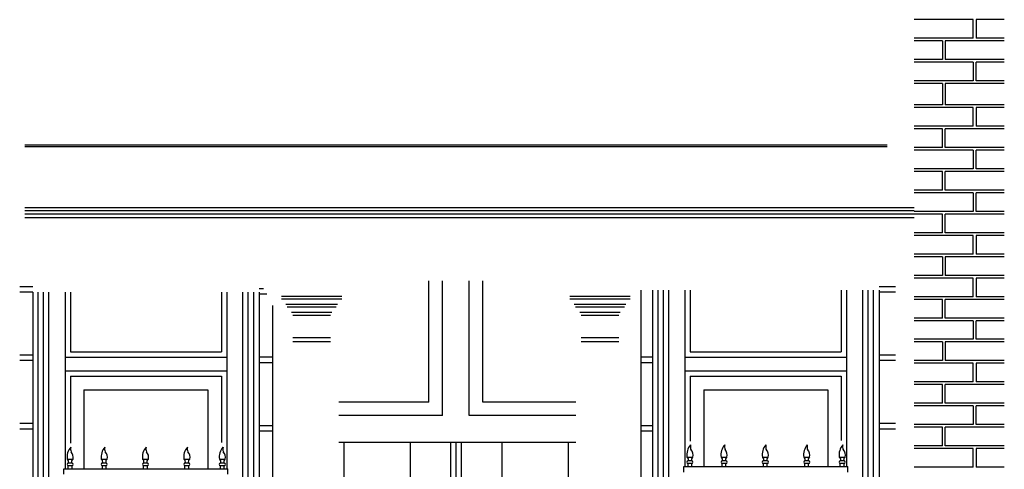
# Model space of a CAD drawing. Units: millimetres. Extents: x -17614 to 24405, y -28616 to -24154.
# Drawn here: x -17198 to -17086, y -27066 to -27015 of the extents above; entities that cross this region are included whole.
import ezdxf

# ---------------------------------------------------------------- set-up
doc = ezdxf.new("R2010")
doc.units = ezdxf.units.MM
doc.header["$LTSCALE"] = 1.5
doc.layers.add('.08', color=171, linetype='Continuous')

msp = doc.modelspace()

# ---------------------------------------------------------------- linework, layer by layer
at = {"layer": '.08'}
for p, q in [((-17089.15, -27014.73), (-17095.91, -27014.73)), ((-17089.15, -27016.85), (-17089.15, -27014.73)), ((-17085.62, -27014.73), (-17088.84, -27014.73)), ((-17088.84, -27014.73), (-17088.84, -27016.85)), ((-17089.15, -27016.85), (-17095.91, -27016.85)), ((-17092.68, -27017.16), (-17095.91, -27017.16)), ((-17092.68, -27017.16), (-17092.68, -27019.28)), ((-17092.37, -27017.16), (-17092.37, -27019.28)), ((-17085.62, -27017.16), (-17092.37, -27017.16)), ((-17085.62, -27016.85), (-17088.84, -27016.85)), ((-17092.68, -27019.28), (-17095.91, -27019.28)), ((-17089.15, -27019.59), (-17095.91, -27019.59)), ((-17085.62, -27019.28), (-17092.37, -27019.28)), ((-17089.15, -27019.59), (-17089.15, -27021.71)), ((-17085.62, -27019.59), (-17088.84, -27019.59)), ((-17088.84, -27021.71), (-17088.84, -27019.59)), ((-17089.15, -27021.71), (-17095.91, -27021.71)), ((-17092.68, -27022.02), (-17095.91, -27022.02)), ((-17092.68, -27022.02), (-17092.68, -27024.44)), ((-17085.62, -27022.02), (-17092.37, -27022.02)), ((-17092.37, -27022.02), (-17092.37, -27024.44)), ((-17085.62, -27021.71), (-17088.84, -27021.71)), ((-17092.68, -27024.44), (-17095.91, -27024.44)), ((-17089.15, -27024.75), (-17095.91, -27024.75)), ((-17085.62, -27024.44), (-17092.37, -27024.44)), ((-17089.15, -27026.87), (-17089.15, -27024.75)), ((-17085.62, -27024.75), (-17088.84, -27024.75)), ((-17088.84, -27024.75), (-17088.84, -27026.87)), ((-17089.15, -27026.87), (-17095.91, -27026.87)), ((-17092.68, -27027.18), (-17095.91, -27027.18)), ((-17092.68, -27029.3), (-17092.68, -27027.18)), ((-17085.62, -27027.18), (-17092.37, -27027.18)), ((-17092.37, -27029.3), (-17092.37, -27027.18)), ((-17085.62, -27026.87), (-17088.84, -27026.87)), ((-17197.28, -27028.98), (-17098.98, -27028.98)), ((-17197.28, -27029.17), (-17098.98, -27029.17)), ((-17092.68, -27029.3), (-17095.91, -27029.3)), ((-17089.15, -27029.61), (-17095.91, -27029.61)), ((-17085.62, -27029.3), (-17092.37, -27029.3)), ((-17089.15, -27029.61), (-17089.15, -27031.73)), ((-17085.62, -27029.61), (-17088.84, -27029.61)), ((-17088.84, -27031.73), (-17088.84, -27029.61)), ((-17089.15, -27031.73), (-17095.91, -27031.73)), ((-17092.68, -27032.03), (-17095.91, -27032.03)), ((-17092.68, -27034.15), (-17092.68, -27032.03)), ((-17085.62, -27032.03), (-17092.37, -27032.03)), ((-17092.37, -27034.15), (-17092.37, -27032.03)), ((-17085.62, -27031.73), (-17088.84, -27031.73)), ((-17092.68, -27034.15), (-17095.91, -27034.15)), ((-17085.62, -27034.15), (-17092.37, -27034.15)), ((-17089.15, -27034.46), (-17095.91, -27034.46)), ((-17089.15, -27034.46), (-17089.15, -27036.58)), ((-17088.84, -27036.58), (-17088.84, -27034.46)), ((-17085.62, -27034.46), (-17088.84, -27034.46)), ((-17197.28, -27036.14), (-17095.91, -27036.14)), ((-17197.28, -27036.46), (-17095.91, -27036.46)), ((-17089.15, -27036.58), (-17095.91, -27036.58)), ((-17085.62, -27036.58), (-17088.84, -27036.58)), ((-17197.28, -27036.86), (-17095.91, -27036.86)), ((-17197.28, -27037.28), (-17095.91, -27037.28)), ((-17092.68, -27036.89), (-17095.91, -27036.89)), ((-17092.68, -27039.01), (-17092.68, -27036.89)), ((-17085.62, -27036.89), (-17092.37, -27036.89)), ((-17092.37, -27039.01), (-17092.37, -27036.89)), ((-17092.68, -27039.01), (-17095.91, -27039.01)), ((-17089.15, -27039.32), (-17095.91, -27039.32)), ((-17085.62, -27039.01), (-17092.37, -27039.01)), ((-17089.15, -27041.44), (-17089.15, -27039.32)), ((-17085.62, -27039.32), (-17088.84, -27039.32)), ((-17088.84, -27039.32), (-17088.84, -27041.44)), ((-17089.15, -27041.44), (-17095.91, -27041.44)), ((-17092.68, -27041.74), (-17095.91, -27041.74)), ((-17092.68, -27041.74), (-17092.68, -27043.86)), ((-17085.62, -27041.74), (-17092.37, -27041.74)), ((-17092.37, -27041.74), (-17092.37, -27043.86)), ((-17085.62, -27041.44), (-17088.84, -27041.44)), ((-17092.68, -27043.86), (-17095.91, -27043.86)), ((-17089.15, -27044.17), (-17095.91, -27044.17)), ((-17085.62, -27043.86), (-17092.37, -27043.86)), ((-17089.15, -27046.29), (-17089.15, -27044.17)), ((-17085.62, -27044.17), (-17088.84, -27044.17)), ((-17088.84, -27044.17), (-17088.84, -27046.29)), ((-17196.36, -27045.16), (-17197.85, -27045.16)), ((-17170.06, -27045.4), (-17170.56, -27045.4)), ((-17151.2, -27058.29), (-17151.2, -27044.5)), ((-17149.67, -27059.83), (-17149.67, -27044.5)), ((-17146.6, -27059.83), (-17146.6, -27044.5)), ((-17145.06, -27058.29), (-17145.06, -27044.5)), ((-17127.06, -27045.53), (-17127.06, -27135.29)), ((-17125.71, -27045.53), (-17125.71, -27116.75)), ((-17125.09, -27116.75), (-17125.09, -27045.53)), ((-17124.48, -27116.75), (-17124.48, -27045.53)), ((-17123.86, -27116.75), (-17123.86, -27045.53)), ((-17122.02, -27045.53), (-17122.02, -27065.65)), ((-17121.41, -27045.53), (-17121.41, -27052.59)), ((-17104.2, -27045.53), (-17104.2, -27052.59)), ((-17103.59, -27045.53), (-17103.59, -27065.65)), ((-17101.74, -27116.75), (-17101.74, -27045.53)), ((-17101.13, -27116.75), (-17101.13, -27045.53)), ((-17100.52, -27116.75), (-17100.52, -27045.53)), ((-17098.03, -27045.16), (-17099.9, -27045.16)), ((-17099.9, -27045.53), (-17099.9, -27116.75)), ((-17196.36, -27045.77), (-17197.85, -27045.77)), ((-17196.36, -27045.77), (-17196.36, -27116.99)), ((-17195.75, -27116.99), (-17195.75, -27045.77)), ((-17195.13, -27116.99), (-17195.13, -27045.77)), ((-17194.52, -27116.99), (-17194.52, -27045.77)), ((-17192.68, -27045.77), (-17192.68, -27065.9)), ((-17192.06, -27045.77), (-17192.06, -27052.59)), ((-17174.86, -27045.77), (-17174.86, -27052.59)), ((-17174.24, -27045.77), (-17174.24, -27065.9)), ((-17172.4, -27116.99), (-17172.4, -27045.77)), ((-17171.79, -27116.99), (-17171.79, -27045.77)), ((-17171.17, -27116.99), (-17171.17, -27045.77)), ((-17170.56, -27045.77), (-17170.56, -27116.99)), ((-17169.68, -27046.01), (-17170.56, -27046.01)), ((-17168.01, -27046.23), (-17161.13, -27046.23)), ((-17168.01, -27046.54), (-17161.13, -27046.54)), ((-17135.14, -27046.23), (-17128.25, -27046.23)), ((-17135.14, -27046.54), (-17128.25, -27046.54)), ((-17098.03, -27045.77), (-17099.9, -27045.77)), ((-17089.15, -27046.29), (-17095.91, -27046.29)), ((-17092.68, -27046.6), (-17095.91, -27046.6)), ((-17092.68, -27048.72), (-17092.68, -27046.6)), ((-17085.62, -27046.6), (-17092.37, -27046.6)), ((-17092.37, -27048.72), (-17092.37, -27046.6)), ((-17085.62, -27046.29), (-17088.84, -27046.29)), ((-17169.03, -27047.29), (-17169.03, -27135.29)), ((-17167.52, -27047.15), (-17161.62, -27047.15)), ((-17167.36, -27047.46), (-17161.77, -27047.46)), ((-17134.65, -27047.15), (-17128.75, -27047.15)), ((-17134.49, -27047.46), (-17128.9, -27047.46)), ((-17166.87, -27048.07), (-17162.26, -27048.07)), ((-17166.72, -27048.38), (-17162.42, -27048.38)), ((-17134, -27048.07), (-17129.39, -27048.07)), ((-17133.85, -27048.38), (-17129.55, -27048.38)), ((-17092.68, -27048.72), (-17095.91, -27048.72)), ((-17085.62, -27048.72), (-17092.37, -27048.72)), ((-17089.15, -27049.03), (-17095.91, -27049.03)), ((-17089.15, -27049.03), (-17089.15, -27051.15)), ((-17085.62, -27049.03), (-17088.84, -27049.03)), ((-17088.84, -27051.15), (-17088.84, -27049.03)), ((-17166.72, -27050.94), (-17162.42, -27050.94)), ((-17133.85, -27050.94), (-17129.55, -27050.94)), ((-17089.15, -27051.15), (-17095.91, -27051.15)), ((-17085.62, -27051.15), (-17088.84, -27051.15)), ((-17166.72, -27051.4), (-17162.42, -27051.4)), ((-17133.85, -27051.4), (-17129.55, -27051.4)), ((-17092.68, -27051.45), (-17095.91, -27051.45)), ((-17092.68, -27051.45), (-17092.68, -27053.57)), ((-17092.37, -27051.45), (-17092.37, -27053.57)), ((-17085.62, -27051.45), (-17092.37, -27051.45)), ((-17196.36, -27052.95), (-17197.85, -27052.95)), ((-17192.68, -27053.2), (-17174.24, -27053.2)), ((-17192.06, -27052.59), (-17174.86, -27052.59)), ((-17169.03, -27053.2), (-17170.56, -27053.2)), ((-17125.71, -27053.2), (-17127.06, -27053.2)), ((-17122.02, -27053.2), (-17103.59, -27053.2)), ((-17121.41, -27052.59), (-17104.2, -27052.59)), ((-17098.03, -27052.95), (-17099.9, -27052.95)), ((-17196.36, -27053.57), (-17197.85, -27053.57)), ((-17169.03, -27053.81), (-17170.56, -27053.81)), ((-17125.71, -27053.81), (-17127.06, -27053.81)), ((-17098.03, -27053.57), (-17099.9, -27053.57)), ((-17092.68, -27053.57), (-17095.91, -27053.57)), ((-17089.15, -27053.88), (-17095.91, -27053.88)), ((-17085.62, -27053.57), (-17092.37, -27053.57)), ((-17089.15, -27056), (-17089.15, -27053.88)), ((-17085.62, -27053.88), (-17088.84, -27053.88)), ((-17088.84, -27053.88), (-17088.84, -27056)), ((-17192.68, -27054.74), (-17174.24, -27054.74)), ((-17192.06, -27055.35), (-17192.06, -27062.98)), ((-17192.06, -27055.35), (-17174.86, -27055.35)), ((-17174.86, -27055.35), (-17174.86, -27062.91)), ((-17122.02, -27054.74), (-17103.59, -27054.74)), ((-17121.41, -27055.35), (-17104.2, -27055.35)), ((-17121.41, -27055.35), (-17121.41, -27062.74)), ((-17104.2, -27055.35), (-17104.2, -27062.67)), ((-17089.15, -27056), (-17095.91, -27056)), ((-17092.68, -27056.31), (-17095.91, -27056.31)), ((-17092.68, -27058.43), (-17092.68, -27056.31)), ((-17085.62, -27056.31), (-17092.37, -27056.31)), ((-17092.37, -27058.43), (-17092.37, -27056.31)), ((-17085.62, -27056), (-17088.84, -27056)), ((-17190.53, -27056.89), (-17190.53, -27065.9)), ((-17190.53, -27056.89), (-17176.39, -27056.89)), ((-17176.39, -27056.89), (-17176.39, -27065.9)), ((-17119.87, -27056.89), (-17105.74, -27056.89)), ((-17119.87, -27056.89), (-17119.87, -27065.65)), ((-17105.74, -27056.89), (-17105.74, -27065.65)), ((-17151.2, -27058.29), (-17161.48, -27058.29)), ((-17134.46, -27058.29), (-17145.06, -27058.29)), ((-17092.68, -27058.43), (-17095.91, -27058.43)), ((-17089.15, -27058.74), (-17095.91, -27058.74)), ((-17085.62, -27058.43), (-17092.37, -27058.43)), ((-17089.15, -27058.74), (-17089.15, -27060.86)), ((-17088.84, -27060.86), (-17088.84, -27058.74)), ((-17085.62, -27058.74), (-17088.84, -27058.74)), ((-17149.67, -27059.83), (-17161.48, -27059.83)), ((-17134.46, -27059.83), (-17146.6, -27059.83)), ((-17196.36, -27060.75), (-17197.85, -27060.75)), ((-17169.03, -27061), (-17170.56, -27061)), ((-17125.71, -27061), (-17127.06, -27061)), ((-17098.03, -27060.75), (-17099.9, -27060.75)), ((-17089.15, -27060.86), (-17095.91, -27060.86)), ((-17092.68, -27061.16), (-17095.91, -27061.16)), ((-17092.68, -27063.28), (-17092.68, -27061.16)), ((-17085.62, -27061.16), (-17092.37, -27061.16)), ((-17092.37, -27063.28), (-17092.37, -27061.16)), ((-17085.62, -27060.86), (-17088.84, -27060.86)), ((-17196.36, -27061.37), (-17197.85, -27061.37)), ((-17169.03, -27061.61), (-17170.56, -27061.61)), ((-17125.71, -27061.61), (-17127.06, -27061.61)), ((-17098.03, -27061.37), (-17099.9, -27061.37)), ((-17134.46, -27062.9), (-17161.48, -27062.9)), ((-17160.91, -27062.9), (-17160.91, -27091.54)), ((-17153.35, -27062.9), (-17153.35, -27091.54)), ((-17148.75, -27062.9), (-17148.75, -27110.67)), ((-17148.13, -27062.9), (-17148.13, -27110.67)), ((-17147.52, -27062.9), (-17147.52, -27110.67)), ((-17142.91, -27062.9), (-17142.91, -27091.54)), ((-17135.35, -27062.9), (-17135.35, -27091.54)), ((-17092.68, -27063.28), (-17095.91, -27063.28)), ((-17085.62, -27063.28), (-17092.37, -27063.28)), ((-17121.79, -27064.58), (-17121.12, -27064.58)), ((-17117.9, -27064.58), (-17117.23, -27064.58)), ((-17113.2, -27064.58), (-17112.53, -27064.58)), ((-17108.48, -27064.58), (-17107.81, -27064.58)), ((-17104.43, -27064.58), (-17103.76, -27064.58)), ((-17089.15, -27063.59), (-17095.91, -27063.59)), ((-17089.15, -27065.71), (-17089.15, -27063.59)), ((-17085.62, -27063.59), (-17088.84, -27063.59)), ((-17088.84, -27063.59), (-17088.84, -27065.71)), ((-17192.44, -27064.82), (-17191.77, -27064.82)), ((-17191.89, -27065.24), (-17192.32, -27065.24)), ((-17192.32, -27065.9), (-17192.32, -27065.55)), ((-17191.89, -27065.55), (-17192.32, -27065.55)), ((-17191.89, -27065.9), (-17191.89, -27065.55)), ((-17188.55, -27064.82), (-17187.88, -27064.82)), ((-17188, -27065.24), (-17188.43, -27065.24)), ((-17188, -27065.55), (-17188.43, -27065.55)), ((-17188.43, -27065.9), (-17188.43, -27065.55)), ((-17188, -27065.9), (-17188, -27065.55)), ((-17183.86, -27064.82), (-17183.18, -27064.82)), ((-17183.3, -27065.24), (-17183.73, -27065.24)), ((-17183.73, -27065.9), (-17183.73, -27065.55)), ((-17183.3, -27065.55), (-17183.73, -27065.55)), ((-17183.3, -27065.9), (-17183.3, -27065.55)), ((-17179.14, -27064.82), (-17178.46, -27064.82)), ((-17178.58, -27065.24), (-17179.01, -27065.24)), ((-17179.01, -27065.9), (-17179.01, -27065.55)), ((-17178.58, -27065.55), (-17179.01, -27065.55)), ((-17178.58, -27065.9), (-17178.58, -27065.55)), ((-17175.09, -27064.82), (-17174.42, -27064.82)), ((-17174.54, -27065.24), (-17174.97, -27065.24)), ((-17174.97, -27065.9), (-17174.97, -27065.55)), ((-17174.54, -27065.55), (-17174.97, -27065.55)), ((-17174.54, -27065.9), (-17174.54, -27065.55)), ((-17122.16, -27066.27), (-17122.16, -27065.65)), ((-17122.16, -27065.65), (-17103.45, -27065.65)), ((-17121.24, -27065), (-17121.67, -27065)), ((-17121.24, -27065.31), (-17121.67, -27065.31)), ((-17121.67, -27065.65), (-17121.67, -27065.31)), ((-17121.24, -27065.65), (-17121.24, -27065.31)), ((-17117.35, -27065), (-17117.78, -27065)), ((-17117.78, -27065.65), (-17117.78, -27065.31)), ((-17117.35, -27065.31), (-17117.78, -27065.31)), ((-17117.35, -27065.65), (-17117.35, -27065.31)), ((-17112.65, -27065), (-17113.08, -27065)), ((-17112.65, -27065.31), (-17113.08, -27065.31)), ((-17113.08, -27065.65), (-17113.08, -27065.31)), ((-17112.65, -27065.65), (-17112.65, -27065.31)), ((-17107.93, -27065), (-17108.36, -27065)), ((-17107.93, -27065.31), (-17108.36, -27065.31)), ((-17108.36, -27065.65), (-17108.36, -27065.31)), ((-17107.93, -27065.65), (-17107.93, -27065.31)), ((-17103.88, -27065), (-17104.31, -27065)), ((-17103.88, -27065.31), (-17104.31, -27065.31)), ((-17104.31, -27065.65), (-17104.31, -27065.31)), ((-17103.88, -27065.65), (-17103.88, -27065.31)), ((-17103.45, -27066.27), (-17103.45, -27065.65)), ((-17089.15, -27065.71), (-17095.91, -27065.71)), ((-17085.62, -27065.71), (-17088.84, -27065.71)), ((-17192.81, -27065.9), (-17174.11, -27065.9)), ((-17192.81, -27066.51), (-17192.81, -27065.9)), ((-17174.11, -27066.51), (-17174.11, -27065.9))]:
    msp.add_line(p, q, dxfattribs=at)
for centre, radius, start, end in [((-17190.79, -27064.54), 1.67, 137.9449, 189.5435), ((-17191.26, -27063.63), 0.805, 164.8075, 203.69), ((-17186.9, -27064.54), 1.67, 137.9449, 189.5435), ((-17187.37, -27063.63), 0.805, 164.8075, 203.69), ((-17182.2, -27064.54), 1.67, 137.9449, 189.5435), ((-17182.67, -27063.63), 0.805, 164.8075, 203.69), ((-17177.49, -27064.54), 1.67, 137.9449, 189.5435), ((-17177.95, -27063.63), 0.805, 164.8075, 203.69), ((-17173.44, -27064.54), 1.67, 137.9449, 189.5435), ((-17173.9, -27063.63), 0.805, 164.8075, 203.69), ((-17120.14, -27064.3), 1.67, 137.9449, 189.5435), ((-17120.6, -27063.39), 0.805, 164.8075, 203.69), ((-17116.25, -27064.3), 1.67, 137.9449, 189.5435), ((-17116.71, -27063.39), 0.805, 164.8075, 203.69), ((-17111.55, -27064.3), 1.67, 137.9449, 189.5435), ((-17112.01, -27063.39), 0.805, 164.8075, 203.69), ((-17106.83, -27064.3), 1.67, 137.9449, 189.5435), ((-17107.3, -27063.39), 0.805, 164.8075, 203.69), ((-17102.78, -27064.3), 1.67, 137.9449, 189.5435), ((-17103.25, -27063.39), 0.805, 164.8075, 203.69), ((-17192.73, -27064.61), 0.984, 347.6074, 41.6021), ((-17188.84, -27064.61), 0.984, 347.6074, 41.6021), ((-17184.14, -27064.61), 0.984, 347.6074, 41.6021), ((-17179.42, -27064.61), 0.984, 347.6074, 41.6021), ((-17175.38, -27064.61), 0.984, 347.6074, 41.6021), ((-17121.9, -27064.84), 0.284, 325.2667, 66.7182), ((-17122.08, -27064.37), 0.984, 347.6074, 41.6021), ((-17121, -27064.84), 0.284, 113.2818, 214.7333), ((-17118.01, -27064.84), 0.284, 325.2667, 66.7182), ((-17118.19, -27064.37), 0.984, 347.6074, 41.6021), ((-17117.11, -27064.84), 0.284, 113.2818, 214.7333), ((-17113.31, -27064.84), 0.284, 325.2667, 66.7182), ((-17113.49, -27064.37), 0.984, 347.6074, 41.6021), ((-17112.41, -27064.84), 0.284, 113.2818, 214.7333), ((-17108.59, -27064.84), 0.284, 325.2667, 66.7182), ((-17108.77, -27064.37), 0.984, 347.6074, 41.6021), ((-17107.69, -27064.84), 0.284, 113.2818, 214.7333), ((-17104.54, -27064.84), 0.284, 325.2667, 66.7182), ((-17104.72, -27064.37), 0.984, 347.6074, 41.6021), ((-17103.65, -27064.84), 0.284, 113.2818, 214.7333), ((-17192.3, -27065.4), 0.156, 99.0171, 260.9829), ((-17192.56, -27065.08), 0.284, 325.2667, 66.7182), ((-17191.66, -27065.08), 0.284, 113.2818, 214.7333), ((-17191.92, -27065.4), 0.156, 279.0171, 80.9829), ((-17188.41, -27065.4), 0.156, 99.0171, 260.9829), ((-17188.67, -27065.08), 0.284, 325.2667, 66.7182), ((-17187.77, -27065.08), 0.284, 113.2818, 214.7333), ((-17188.03, -27065.4), 0.156, 279.0171, 80.9829), ((-17183.71, -27065.4), 0.156, 99.0171, 260.9829), ((-17183.97, -27065.08), 0.284, 325.2667, 66.7182), ((-17183.07, -27065.08), 0.284, 113.2818, 214.7333), ((-17183.33, -27065.4), 0.156, 279.0171, 80.9829), ((-17178.99, -27065.4), 0.156, 99.0171, 260.9829), ((-17179.25, -27065.08), 0.284, 325.2667, 66.7182), ((-17178.35, -27065.08), 0.284, 113.2818, 214.7333), ((-17178.61, -27065.4), 0.156, 279.0171, 80.9829), ((-17174.94, -27065.4), 0.156, 99.0171, 260.9829), ((-17175.2, -27065.08), 0.284, 325.2667, 66.7182), ((-17174.3, -27065.08), 0.284, 113.2818, 214.7333), ((-17174.56, -27065.4), 0.156, 279.0171, 80.9829), ((-17121.64, -27065.15), 0.156, 99.0171, 260.9829), ((-17121.26, -27065.15), 0.156, 279.0171, 80.9829), ((-17117.75, -27065.15), 0.156, 99.0171, 260.9829), ((-17117.37, -27065.15), 0.156, 279.0171, 80.9829), ((-17113.05, -27065.15), 0.156, 99.0171, 260.9829), ((-17112.67, -27065.15), 0.156, 279.0171, 80.9829), ((-17108.33, -27065.15), 0.156, 99.0171, 260.9829), ((-17107.95, -27065.15), 0.156, 279.0171, 80.9829), ((-17104.29, -27065.15), 0.156, 99.0171, 260.9829), ((-17103.9, -27065.15), 0.156, 279.0171, 80.9829)]:
    msp.add_arc(centre, radius, start, end, dxfattribs=at)

doc.saveas('drawing.dxf')
